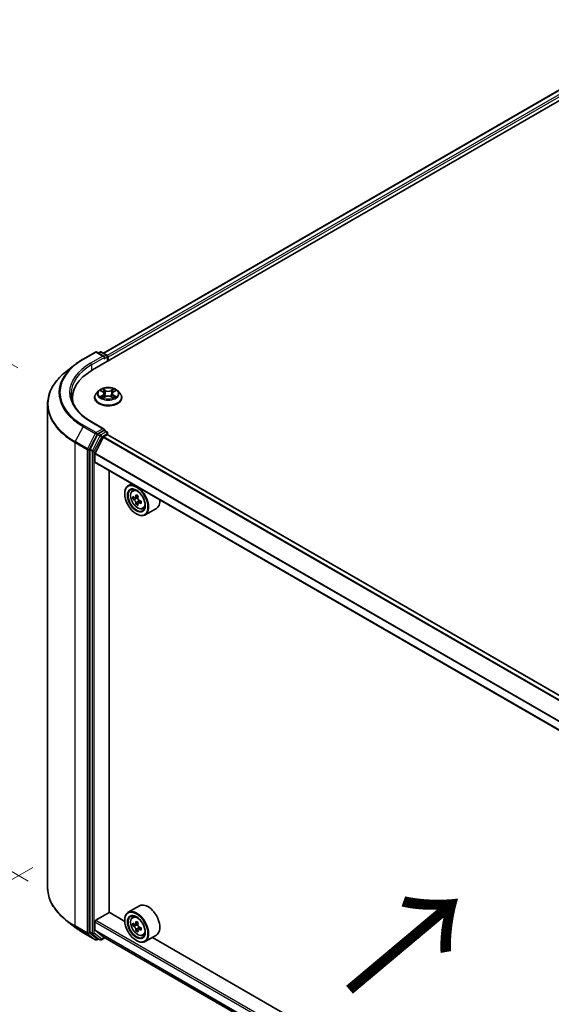
# Model space of a CAD drawing. Units: millimetres. Extents: x 0 to 9053, y 0 to 1686.
# Drawn here: x 75 to 122, y 506 to 593 of the extents above; entities that cross this region are included whole.
import ezdxf

# ---------------------------------------------------------------- set-up
doc = ezdxf.new("R2010")
doc.units = ezdxf.units.MM
doc.header["$LTSCALE"] = 2.5
doc.layers.get('Defpoints').update_dxf_attribs({"lineweight": 25})
for name, color, linetype, lineweight in [('Dimension (ISO)', 7, 'Continuous', 18), ('Symbol (ISO)', 7, 'Continuous', 18), ('Visible (ISO)', 7, 'Continuous', 35), ('Visible Narrow (ISO)', 7, 'Continuous', 25)]:
    doc.layers.add(name, color=color, linetype=linetype, lineweight=lineweight)
doc.styles.add('Note Text (TK)', font='MS PGothic.ttf')
doc.dimstyles.new('Default - Method 1b (TK)', dxfattribs={"dimscale": 2.5, "dimtxt": 2.5, "dimasz": 2.5, "dimexe": 1, "dimexo": 1.5, "dimgap": 1, "dimtad": 1, "dimrnd": 1e-08, "dimdsep": 46, "dimtxsty": 'Note Text (TK)', "dimcen": 0.09, "dimdle": 5, "dimclrd": 100, "dimclre": 100, "dimclrt": 7, "dimadec": 1, "dimazin": 1, "dimtfac": 1, "dimtmove": 0, "dimatfit": 3, "dimfxl": 1, "dimtolj": 1, "dimlwd": -1, "dimlwe": -1, "dimarcsym": 0})

# ---------------------------------------------------------------- blocks, each defined once
blk = doc.blocks.new('*D20')
at = {"layer": 'Defpoints', "color": 0}
for p in [(45.922, 578.8), (78.585, 559.942), (79.51, 514.331)]:
    blk.add_point(p, dxfattribs=at)
at = {"layer": 'Dimension (ISO)', "color": 100}
for p, q in [((74.835, 562.107), (43.422, 580.244)), ((45.922, 539.973), (45.922, 572.55)), ((75.76, 516.496), (43.422, 535.166))]:
    blk.add_line(p, q, dxfattribs=at)
for points in [[(44.881, 572.55), (46.964, 572.55), (45.922, 578.8)], [(44.881, 539.973), (46.964, 539.973), (45.922, 533.723)]]:
    blk.add_solid(points, dxfattribs=at)
at = {"layer": 'Dimension (ISO)', "color": 7, "insert": (40.872, 548.603), "char_height": 6.25, "attachment_point": 4, "rotation": 90, "style": 'Note Text (TK)'}
blk.add_mtext('\\A1;{\\Q30.000;\\W0.816;\\H0.816x;132.5}', dxfattribs=at)
blk = doc.blocks.new('*D21')
at = {"layer": 'Defpoints', "color": 0}
for p in [(79.926, 519.87), (33.964, 493.334), (168.314, 468.839)]:
    blk.add_point(p, dxfattribs=at)
at = {"layer": 'Dimension (ISO)', "color": 100}
for p, q in [((76.176, 517.705), (31.464, 491.89)), ((116.94, 445.428), (39.377, 490.209)), ((164.564, 466.674), (119.852, 440.859))]:
    blk.add_line(p, q, dxfattribs=at)
for points in [[(39.897, 491.111), (38.856, 489.307), (33.964, 493.334)], [(117.46, 446.33), (116.419, 444.526), (122.352, 442.303)]]:
    blk.add_solid(points, dxfattribs=at)
at = {"layer": 'Dimension (ISO)', "color": 7, "insert": (75.709, 475.064), "char_height": 6.25, "attachment_point": 4, "rotation": 330, "style": 'Note Text (TK)'}
blk.add_mtext('\\A1;{\\Q30.000;\\W0.816;\\H0.816x;300}', dxfattribs=at)

msp = doc.modelspace()

# ---------------------------------------------------------------- linework, layer by layer
at = {"layer": 'Visible (ISO)'}
for p, q in [((81.4874, 561.9293), (217.0162, 640.1769)), ((214.9916, 639.955), (82.4421, 563.4275)), ((80.6413, 562.8982), (81.7315, 563.5275)), ((82.5257, 563.1411), (81.8565, 563.5275)), ((82.1442, 563.5274), (82.0004, 563.4444)), ((82.2692, 563.5274), (82.7579, 563.2453)), ((82.8204, 563.137), (82.8204, 562.6989)), ((82.8721, 562.7288), (82.8721, 563.069)), ((79.8969, 562.3958), (79.1089, 561.772)), ((79.6934, 559.1331), (79.6934, 559.4287)), ((81.6638, 559.4628), (81.6638, 559.4766)), ((82.0176, 560.0614), (81.811, 559.8308)), ((82.2201, 560.0867), (82.3975, 559.9806)), ((82.43, 559.455), (82.6148, 559.558)), ((82.5067, 559.8349), (82.5409, 559.5168)), ((83.1295, 559.558), (83.3143, 559.455)), ((83.2375, 559.8349), (83.2034, 559.5168)), ((83.3468, 559.9806), (83.5242, 560.0867)), ((83.5242, 560.0867), (83.5242, 560.0868)), ((83.7266, 560.0614), (83.9333, 559.8308)), ((84.0805, 559.4628), (84.0805, 559.4766)), ((77.4851, 515.9192), (77.4851, 558.8815)), ((82.5257, 556.6772), (81.3731, 557.3427)), ((81.9325, 556.1959), (81.2722, 554.8996)), ((81.7073, 554.5396), (82.4125, 555.924)), ((82.4891, 556.554), (82.0004, 556.2719)), ((82.4578, 555.9746), (82.7838, 556.1628)), ((82.5478, 556.5624), (82.7579, 556.4411)), ((82.8204, 556.1747), (82.8204, 556.3329)), ((156.3376, 513.7387), (82.8463, 556.169)), ((81.2517, 554.8225), (81.2517, 511.9834)), ((81.6936, 553.7643), (81.6936, 554.4881)), ((155.2551, 511.2513), (81.7195, 553.7071)), ((82.9458, 513.7134), (82.9458, 552.9991)), ((84.9742, 551.828), (84.6559, 551.6443)), ((84.3453, 550.9236), (84.3453, 550.9576)), ((85.0254, 551.202), (85.1643, 551.3241)), ((85.5302, 550.7242), (85.2812, 550.5805)), ((85.246, 550.5718), (85.0716, 550.4711)), ((85.3276, 550.6073), (85.4538, 550.5345)), ((85.5222, 550.0934), (85.3478, 549.9927)), ((85.7963, 550.2633), (85.5473, 550.1195)), ((85.5938, 550.2921), (85.5938, 550.1464)), ((85.3765, 549.1375), (85.4059, 549.1205)), ((85.9577, 549.5872), (86.1329, 549.6465)), ((87.1577, 549.6245), (86.1559, 549.0462)), ((85.6577, 514.2895), (84.6559, 513.7112)), ((79.8969, 512.4049), (79.1089, 513.0287)), ((81.782, 513.0245), (82.9605, 513.7049)), ((84.3479, 512.9039), (82.9458, 513.7134)), ((84.3453, 512.9905), (84.3453, 513.0245)), ((85.0254, 513.2689), (85.1643, 513.391)), ((81.6936, 512.1476), (81.6936, 512.8714)), ((82.4125, 511.5419), (81.7073, 512.1119)), ((85.246, 512.6388), (85.0716, 512.538)), ((85.5302, 512.7912), (85.2812, 512.6474)), ((85.3276, 512.6742), (85.4538, 512.6014)), ((85.5222, 512.1603), (85.3478, 512.0596)), ((85.7963, 512.3302), (85.5473, 512.1865)), ((85.5938, 512.359), (85.5938, 512.2133)), ((80.6413, 511.9025), (81.7315, 511.2732)), ((81.2722, 511.9299), (81.9325, 511.3961)), ((82.0004, 511.3563), (81.8565, 511.2732)), ((82.1442, 511.2733), (81.9379, 511.3924)), ((82.2692, 511.2733), (82.5731, 511.4488)), ((82.4161, 511.5394), (155.2551, 469.4859)), ((85.9577, 511.6542), (86.1329, 511.7135)), ((87.1577, 511.6915), (86.1559, 511.1131)), ((150.9338, 474.4605), (86.8028, 511.4866)), ((85.3765, 511.2044), (85.4059, 511.1874))]:
    msp.add_line(p, q, dxfattribs=at)
for centre, start, end in [((81.794, 563.4193), 60, 120), ((82.2067, 563.4191), 60, 120), ((82.6954, 563.137), 0, 60), ((82.6954, 556.3329), 0, 60), ((81.794, 511.3814), 240, 300), ((82.2067, 511.3816), 240, 300)]:
    msp.add_arc(centre, 0.125, start, end, dxfattribs=at)
for centre, major_axis, start_param, end_param in [((82.4007, 563.069), (0.1768, 0), 0, 1.5707963), ((82.4891, 563.0179), (-0.0625, -0.1083), 0.7853982, 2.3561945), ((82.7838, 563.12), (-0.0625, 0.1083), 3.9269908, 5.4164216), ((85.8184, 559.4287), (-6.125, 0), 5.4977871, 6.3952101), ((85.8184, 558.7483), (-6.25, 0), 6.0825558, 6.1302195), ((82.0004, 556.1698), (0.0625, 0.1083), 0.7853982, 1.6614562), ((82.4007, 556.605), (0.1768, 0), 0, 1.5707963), ((82.4578, 555.9065), (0.0417, 0.0722), 0.7853982, 1.6614562), ((82.4891, 556.6561), (0.0625, -0.1083), 0.1595481, 0.7853982), ((82.7838, 556.0607), (0.0625, 0.1083), 0, 0.7853982), ((81.3401, 554.8735), (0.0625, 0.1083), 1.6614562, 2.3561945), ((81.7526, 554.5221), (0.0417, 0.0722), 1.6614562, 2.3561945), ((81.782, 553.8153), (-0.0625, -0.1083), 5.4977871, 6.2831853), ((85.4059, 550.3452), (0.75, -1.299), 5.4977871, 10.2101761), ((85.4059, 550.3452), (0.5417, -0.9382), 2.375245, 7.049533), ((87.1803, 551.7949), (-1.4926, -2.5852), 5.4541541, 5.5414202), ((87.5486, 551.6886), (-3.0274, 0), 0.6124987, 0.6768001), ((87.4566, 551.6355), (-1.5137, -2.6218), 5.3248877, 5.3891891), ((87.5486, 552.0076), (-2.9851, 0), 0.7417651, 0.8290312), ((87.6407, 551.5291), (1.5137, 2.6218), 2.1832951, 2.2475964), ((87.5486, 551.476), (3.0274, 0), 3.7540914, 3.8183927), ((87.4566, 551.6355), (-1.5137, -2.6218), 5.6063852, 5.6706866), ((87.5486, 551.157), (2.9851, 0), 3.8833577, 3.9706239), ((85.4538, 550.3729), (0.099, -0.1714), 1.7950624, 2.3561945), ((87.6407, 551.5291), (1.5137, 2.6218), 2.4647926, 2.5290939), ((85.4538, 550.3729), (0.099, -0.1714), 0.7853982, 1.3465303), ((87.5486, 551.6886), (-3.0274, 0), 0.8939962, 0.9582976), ((87.5486, 551.476), (3.0274, 0), 4.0355889, 4.0998903), ((87.9169, 551.3697), (1.4926, 2.5852), 2.3125614, 2.3998276), ((86.4077, 550.9236), (0.75, -1.299), 0, 0.8481438), ((85.4059, 512.4122), (0.75, -1.299), 5.4977871, 10.2101761), ((86.4077, 512.9905), (0.75, -1.299), 0, 3.1415927), ((81.782, 512.9225), (0.0625, 0.1083), 0.7853982, 2.3561945), ((85.4059, 512.4122), (0.5417, -0.9382), 2.375245, 7.049533), ((81.7526, 512.1816), (-0.0417, -0.0722), 5.4977871, 6.1925254), ((87.1803, 513.8619), (-1.4926, -2.5852), 5.4541541, 5.5414202), ((87.5486, 513.7555), (-3.0274, 0), 0.6124987, 0.6768001), ((87.5486, 513.5429), (3.0274, 0), 3.7540914, 3.8183927), ((87.4566, 513.7024), (-1.5137, -2.6218), 5.3248877, 5.3891891), ((87.4566, 513.7024), (-1.5137, -2.6218), 5.6063852, 5.6706866), ((87.5486, 514.0745), (-2.9851, 0), 0.7417651, 0.8290312), ((85.4538, 512.4398), (0.099, -0.1714), 1.7950624, 2.3561945), ((87.6407, 513.5961), (1.5137, 2.6218), 2.1832951, 2.2475964), ((85.4538, 512.4398), (0.099, -0.1714), 0.7853982, 1.3465303), ((87.5486, 513.7555), (-3.0274, 0), 0.8939962, 0.9582976), ((87.5486, 513.5429), (3.0274, 0), 4.0355889, 4.0998903), ((87.9169, 513.4366), (1.4926, 2.5852), 2.3125614, 2.3998276), ((81.3401, 512.0344), (-0.0625, -0.1083), 5.4977871, 6.1925254), ((82.0004, 511.5006), (-0.0625, -0.1083), 6.1925254, 6.2831853), ((82.4578, 511.6116), (-0.0417, -0.0722), 6.1925254, 6.2831853), ((87.5486, 513.224), (2.9851, 0), 3.8833577, 3.9706239), ((87.6407, 513.5961), (1.5137, 2.6218), 2.4647926, 2.5290939)]:
    msp.add_ellipse(centre, major_axis=major_axis, ratio=0.5773503, start_param=start_param, end_param=end_param, dxfattribs=at)
for centre, major_axis in [((85.3765, 550.3282), (0.7292, -1.263)), ((85.3765, 550.3282), (-0.5625, 0.9743)), ((85.3765, 512.3951), (0.7292, -1.263)), ((85.3765, 512.3951), (-0.5625, 0.9743))]:
    msp.add_ellipse(centre, major_axis=major_axis, ratio=0.5773503, dxfattribs=at)
for points, knots in [([(79.8969, 562.3958), (79.942, 562.4315), (79.9881, 562.4668), (80.0821, 562.5366), (80.13, 562.571), (80.2276, 562.639), (80.2773, 562.6725), (80.3784, 562.7386), (80.4298, 562.7712), (80.5343, 562.8354), (80.5874, 562.867), (80.6413, 562.8982)], [4.55712806, 4.55712806, 4.55712806, 4.55712806, 4.58818025, 4.58818025, 4.61923243, 4.61923243, 4.65028461, 4.65028461, 4.6813368, 4.6813368, 4.71238898, 4.71238898, 4.71238898, 4.71238898]), ([(79.1089, 561.772), (78.9015, 561.6078), (78.7116, 561.4358), (78.3699, 561.0781), (78.2182, 560.8926), (77.9555, 560.5108), (77.8446, 560.3145), (77.666, 559.9141), (77.5983, 559.7101), (77.5079, 559.2978), (77.4851, 559.0897), (77.4851, 558.8815)], [1.72605724, 1.72605724, 1.72605724, 1.72605724, 1.85208469, 1.85208469, 1.97811214, 1.97811214, 2.10413959, 2.10413959, 2.23016704, 2.23016704, 2.35619449, 2.35619449, 2.35619449, 2.35619449]), ([(83.7266, 560.0614), (83.6755, 560.1184), (83.6106, 560.1684), (83.4574, 560.2546), (83.3681, 560.29), (83.1766, 560.3418), (83.0743, 560.3582), (82.8671, 560.3707), (82.7622, 560.3671), (82.5591, 560.34), (82.461, 560.3167), (82.2807, 560.2516), (82.1986, 560.2099), (82.0871, 560.13), (82.0496, 560.0971), (82.0176, 560.0614)], [1.2629648, 1.2629648, 1.2629648, 1.2629648, 1.5839777, 1.5839777, 1.9184063, 1.9184063, 2.2514838, 2.2514838, 2.5827972, 2.5827972, 2.9145331, 2.9145331, 3.2485111, 3.2485111, 3.4494242, 3.4494242, 3.4494242, 3.4494242]), ([(81.3731, 557.3427), (81.142, 557.4761), (80.9297, 557.6197), (80.5478, 557.9232), (80.3782, 558.0831), (80.0857, 558.4144), (79.9628, 558.5859), (79.7659, 558.9359), (79.6918, 559.1144), (79.5931, 559.4742), (79.5684, 559.6556), (79.5684, 559.837)], [3.14159265, 3.14159265, 3.14159265, 3.14159265, 3.29867229, 3.29867229, 3.45575192, 3.45575192, 3.61283155, 3.61283155, 3.76991118, 3.76991118, 3.92699082, 3.92699082, 3.92699082, 3.92699082]), ([(81.811, 559.8308), (81.7923, 559.81), (81.7753, 559.7885), (81.7444, 559.7442), (81.7307, 559.7214), (81.7069, 559.6747), (81.6968, 559.6508), (81.6804, 559.602), (81.6742, 559.5772), (81.6659, 559.5272), (81.6638, 559.5019), (81.6638, 559.4766)], [3.4494242, 3.4494242, 3.4494242, 3.4494242, 3.54493753, 3.54493753, 3.64045085, 3.64045085, 3.73596417, 3.73596417, 3.83147749, 3.83147749, 3.92699082, 3.92699082, 3.92699082, 3.92699082]), ([(81.6638, 559.4628), (81.6638, 559.3883), (81.6834, 559.3139), (81.7596, 559.1716), (81.8175, 559.1038), (81.967, 558.9809), (82.0598, 558.9263), (82.2698, 558.8371), (82.387, 558.8027), (82.6335, 558.7574), (82.7627, 558.7464), (83.0203, 558.7488), (83.1486, 558.7622), (83.3921, 558.812), (83.5071, 558.8485), (83.7125, 558.9416), (83.8028, 558.9982), (83.9485, 559.1267), (84.0042, 559.1986), (84.0662, 559.3358), (84.0805, 559.3992), (84.0805, 559.4628)], [3.9269908, 3.9269908, 3.9269908, 3.9269908, 4.2267014, 4.2267014, 4.5391124, 4.5391124, 4.8636054, 4.8636054, 5.1893334, 5.1893334, 5.5140838, 5.5140838, 5.8384387, 5.8384387, 6.1632728, 6.1632728, 6.4890702, 6.4890702, 6.8129852, 6.8129852, 7.0685835, 7.0685835, 7.0685835, 7.0685835]), ([(82.2609, 560.0623), (82.2361, 560.0905), (82.1982, 560.1066), (82.162, 560.1145), (82.1616, 560.1146), (82.1612, 560.1147)], [0.001902216, 0.001902216, 0.001902216, 0.001902216, 0.032055974, 0.032055974, 0.032394303, 0.032394303, 0.032394303, 0.032394303]), ([(82.1612, 560.1147), (82.1615, 560.1145), (82.1619, 560.1144), (82.1656, 560.113), (82.169, 560.1116), (82.1723, 560.1103)], [-0.0323943032, -0.0323943032, -0.0323943032, -0.0323943032, -0.0320559737, -0.0320559737, -0.0289727583, -0.0289727583, -0.0289727583, -0.0289727583]), ([(82.163, 559.56), (82.1628, 559.5599), (82.1625, 559.5598), (82.1619, 559.5596), (82.1615, 559.5595), (82.1612, 559.5593)], [-0.00023059908, -0.00023059908, -0.00023059908, -0.00023059908, 0, 0, 0.00033832945, 0.00033832945, 0.00033832945, 0.00033832945]), ([(82.1612, 559.5593), (82.1616, 559.5594), (82.162, 559.5595), (82.1627, 559.5597), (82.1629, 559.5597), (82.1632, 559.5598)], [-0.00033832945, -0.00033832945, -0.00033832945, -0.00033832945, 0, 0, 0.00024151791, 0.00024151791, 0.00024151791, 0.00024151791]), ([(82.3006, 559.5442), (82.3081, 559.5379), (82.3163, 559.5316), (82.3338, 559.5191), (82.3431, 559.5128), (82.363, 559.5005), (82.3735, 559.4944), (82.3956, 559.4824), (82.4072, 559.4766), (82.4264, 559.4676), (82.4336, 559.4643), (82.441, 559.4611)], [4.53491661, 4.53491661, 4.53491661, 4.53491661, 4.60506204, 4.60506204, 4.67520747, 4.67520747, 4.7453529, 4.7453529, 4.81549833, 4.81549833, 4.85637589, 4.85637589, 4.85637589, 4.85637589]), ([(82.3924, 560.2464), (82.3923, 560.2466), (82.3921, 560.2467), (82.3917, 560.2471), (82.3915, 560.2473), (82.3912, 560.2475)], [-0.00023059908, -0.00023059908, -0.00023059908, -0.00023059908, 0, 0, 0.00033832945, 0.00033832945, 0.00033832945, 0.00033832945]), ([(82.3912, 560.2475), (82.3914, 560.2472), (82.3915, 560.247), (82.3918, 560.2466), (82.3919, 560.2464), (82.392, 560.2463)], [-0.00033832945, -0.00033832945, -0.00033832945, -0.00033832945, 0, 0, 0.00024151791, 0.00024151791, 0.00024151791, 0.00024151791]), ([(82.4374, 559.4591), (82.4171, 559.4603), (82.4048, 559.4474), (82.3915, 559.427), (82.3914, 559.4267), (82.3912, 559.4265)], [0.002431037, 0.002431037, 0.002431037, 0.002431037, 0.032055974, 0.032055974, 0.032394303, 0.032394303, 0.032394303, 0.032394303]), ([(82.3912, 559.4265), (82.3915, 559.4267), (82.3917, 559.4269), (82.3941, 559.4291), (82.3963, 559.4309), (82.3985, 559.4328)], [-0.0323943032, -0.0323943032, -0.0323943032, -0.0323943032, -0.0320559737, -0.0320559737, -0.0289727583, -0.0289727583, -0.0289727583, -0.0289727583]), ([(82.5067, 559.8349), (82.5055, 559.8462), (82.5029, 559.8575), (82.4951, 559.8794), (82.4899, 559.8901), (82.4771, 559.9106), (82.4696, 559.9205), (82.4523, 559.9394), (82.4427, 559.9483), (82.4214, 559.9653), (82.4099, 559.9732), (82.3975, 559.9806)], [0.84730152, 0.84730152, 0.84730152, 0.84730152, 0.98850982, 0.98850982, 1.12971813, 1.12971813, 1.27092643, 1.27092643, 1.41213473, 1.41213473, 1.55334303, 1.55334303, 1.55334303, 1.55334303]), ([(83.1295, 559.558), (83.1017, 559.5735), (83.0701, 559.5863), (83.0021, 559.6058), (82.9657, 559.6125), (82.8912, 559.6191), (82.8531, 559.6191), (82.7786, 559.6125), (82.7422, 559.6058), (82.6741, 559.5863), (82.6426, 559.5735), (82.6148, 559.558)], [1.5882496, 1.5882496, 1.5882496, 1.5882496, 1.8954276, 1.8954276, 2.2026055, 2.2026055, 2.5097835, 2.5097835, 2.8169614, 2.8169614, 3.1241394, 3.1241394, 3.1241394, 3.1241394]), ([(83.3468, 559.9806), (83.3344, 559.9732), (83.3228, 559.9653), (83.3016, 559.9483), (83.2919, 559.9394), (83.2747, 559.9205), (83.2672, 559.9106), (83.2544, 559.8901), (83.2492, 559.8794), (83.2414, 559.8575), (83.2388, 559.8462), (83.2375, 559.8349)], [3.15904595, 3.15904595, 3.15904595, 3.15904595, 3.30025425, 3.30025425, 3.44146255, 3.44146255, 3.58267086, 3.58267086, 3.72387916, 3.72387916, 3.86508746, 3.86508746, 3.86508746, 3.86508746]), ([(83.3018, 560.159), (83.3251, 560.1914), (83.3385, 560.2247), (83.3528, 560.247), (83.3529, 560.2472), (83.3531, 560.2475)], [0, 0, 0, 0, 0.032055974, 0.032055974, 0.032394303, 0.032394303, 0.032394303, 0.032394303]), ([(83.3032, 559.4611), (83.3106, 559.4643), (83.3179, 559.4676), (83.337, 559.4766), (83.3486, 559.4824), (83.3708, 559.4944), (83.3813, 559.5005), (83.4011, 559.5128), (83.4105, 559.5191), (83.428, 559.5316), (83.4362, 559.5379), (83.4437, 559.5442)], [6.13919839, 6.13919839, 6.13919839, 6.13919839, 6.18007596, 6.18007596, 6.25022139, 6.25022139, 6.32036682, 6.32036682, 6.39051225, 6.39051225, 6.46065768, 6.46065768, 6.46065768, 6.46065768]), ([(83.3531, 560.2475), (83.3528, 560.2473), (83.3526, 560.2471), (83.3502, 560.2449), (83.348, 560.2429), (83.3458, 560.2409)], [-0.0323943032, -0.0323943032, -0.0323943032, -0.0323943032, -0.0320559737, -0.0320559737, -0.0289727583, -0.0289727583, -0.0289727583, -0.0289727583]), ([(83.3518, 559.4276), (83.352, 559.4274), (83.3522, 559.4273), (83.3526, 559.4269), (83.3528, 559.4267), (83.3531, 559.4265)], [-0.00023059908, -0.00023059908, -0.00023059908, -0.00023059908, 0, 0, 0.00033832945, 0.00033832945, 0.00033832945, 0.00033832945]), ([(83.3531, 559.4265), (83.3529, 559.4267), (83.3528, 559.427), (83.3525, 559.4274), (83.3524, 559.4275), (83.3523, 559.4277)], [-0.00033832945, -0.00033832945, -0.00033832945, -0.00033832945, 0, 0, 0.00024151791, 0.00024151791, 0.00024151791, 0.00024151791]), ([(83.4789, 559.5607), (83.5034, 559.5654), (83.5438, 559.5676), (83.5823, 559.5595), (83.5827, 559.5594), (83.5831, 559.5593)], [0, 0, 0, 0, 0.032055974, 0.032055974, 0.032394303, 0.032394303, 0.032394303, 0.032394303]), ([(83.5831, 559.5593), (83.5828, 559.5595), (83.5824, 559.5596), (83.5787, 559.561), (83.5753, 559.5622), (83.572, 559.5634)], [-0.0323943032, -0.0323943032, -0.0323943032, -0.0323943032, -0.0320559737, -0.0320559737, -0.0289727583, -0.0289727583, -0.0289727583, -0.0289727583]), ([(83.5831, 560.1147), (83.5827, 560.1146), (83.5823, 560.1145), (83.5816, 560.1143), (83.5813, 560.1143), (83.5811, 560.1142)], [-0.00033832945, -0.00033832945, -0.00033832945, -0.00033832945, 0, 0, 0.00024151791, 0.00024151791, 0.00024151791, 0.00024151791]), ([(83.5813, 560.1139), (83.5815, 560.114), (83.5818, 560.1141), (83.5824, 560.1144), (83.5828, 560.1145), (83.5831, 560.1147)], [-0.00023059908, -0.00023059908, -0.00023059908, -0.00023059908, 0, 0, 0.00033832945, 0.00033832945, 0.00033832945, 0.00033832945]), ([(84.0805, 559.4766), (84.0805, 559.5019), (84.0784, 559.5272), (84.0701, 559.5772), (84.0639, 559.602), (84.0475, 559.6508), (84.0374, 559.6747), (84.0136, 559.7214), (83.9998, 559.7442), (83.969, 559.7885), (83.9519, 559.81), (83.9333, 559.8308)], [0.78539816, 0.78539816, 0.78539816, 0.78539816, 0.88091149, 0.88091149, 0.97642481, 0.97642481, 1.07193813, 1.07193813, 1.16745145, 1.16745145, 1.26296478, 1.26296478, 1.26296478, 1.26296478]), ([(82.4891, 556.554), (82.5003, 556.5605), (82.5123, 556.5647), (82.5334, 556.5672), (82.5424, 556.5655), (82.5478, 556.5624)], [0.185147228, 0.185147228, 0.185147228, 0.185147228, 0.196528423, 0.196528423, 0.207909617, 0.207909617, 0.207909617, 0.207909617]), ([(85.0254, 551.202), (84.9806, 551.1627), (84.945, 551.1125), (84.8905, 550.9917), (84.8738, 550.9192), (84.8621, 550.7585), (84.8688, 550.6693), (84.9051, 550.4864), (84.9349, 550.3927), (85.0138, 550.2103), (85.0629, 550.1217), (85.1756, 549.9575), (85.2392, 549.882), (85.3756, 549.7512), (85.4485, 549.696), (85.5977, 549.6124), (85.674, 549.584), (85.8204, 549.5611), (85.8908, 549.5651), (85.9559, 549.5867), (85.9568, 549.587), (85.9577, 549.5872)], [2.4711378, 2.4711378, 2.4711378, 2.4711378, 2.749634, 2.749634, 3.0614528, 3.0614528, 3.3950878, 3.3950878, 3.7294293, 3.7294293, 4.0615117, 4.0615117, 4.3933663, 4.3933663, 4.7271971, 4.7271971, 5.0619213, 5.0619213, 5.3786181, 5.3786181, 5.3828439, 5.3828439, 5.3828439, 5.3828439]), ([(85.1885, 550.5939), (85.2041, 550.5827), (85.2212, 550.575), (85.2535, 550.5703), (85.2687, 550.5733), (85.2936, 550.5877), (85.3049, 550.6), (85.3214, 550.6328), (85.3266, 550.6534), (85.3285, 550.6747)], [-0.288000969, -0.288000969, -0.288000969, -0.288000969, -0.270064026, -0.270064026, -0.252127083, -0.252127083, -0.234190141, -0.234190141, -0.216253198, -0.216253198, -0.216253198, -0.216253198]), ([(85.3285, 550.1389), (85.3266, 550.158), (85.3214, 550.1807), (85.3049, 550.2275), (85.2936, 550.2516), (85.2687, 550.2948), (85.2535, 550.3166), (85.2212, 550.3543), (85.2041, 550.3701), (85.1885, 550.3813)], [0, 0, 0, 0, 0.017936943, 0.017936943, 0.035873886, 0.035873886, 0.053810829, 0.053810829, 0.071747772, 0.071747772, 0.071747772, 0.071747772]), ([(85.5126, 550.5684), (85.5107, 550.5471), (85.5125, 550.5225), (85.5246, 550.4731), (85.5348, 550.4484), (85.5597, 550.4052), (85.5761, 550.384), (85.6127, 550.3489), (85.6331, 550.335), (85.6526, 550.326)], [-0.288000969, -0.288000969, -0.288000969, -0.288000969, -0.270064026, -0.270064026, -0.252127083, -0.252127083, -0.234190141, -0.234190141, -0.216253198, -0.216253198, -0.216253198, -0.216253198]), ([(85.6526, 550.1134), (85.6331, 550.1224), (85.6127, 550.1282), (85.5761, 550.1304), (85.5597, 550.1267), (85.5348, 550.1123), (85.5246, 550.1007), (85.5125, 550.0703), (85.5107, 550.0517), (85.5126, 550.0326)], [0, 0, 0, 0, 0.017936943, 0.017936943, 0.035873886, 0.035873886, 0.053810829, 0.053810829, 0.071747772, 0.071747772, 0.071747772, 0.071747772]), ([(79.1089, 513.0287), (78.9015, 513.1929), (78.7116, 513.3649), (78.3699, 513.7226), (78.2182, 513.9081), (77.9555, 514.2899), (77.8446, 514.4862), (77.666, 514.8866), (77.5983, 515.0906), (77.5079, 515.5029), (77.4851, 515.711), (77.4851, 515.9192)], [3.29685357, 3.29685357, 3.29685357, 3.29685357, 3.42288102, 3.42288102, 3.54890847, 3.54890847, 3.67493592, 3.67493592, 3.80096337, 3.80096337, 3.92699082, 3.92699082, 3.92699082, 3.92699082]), ([(85.0254, 513.2689), (84.9806, 513.2296), (84.945, 513.1795), (84.8905, 513.0586), (84.8738, 512.9861), (84.8621, 512.8254), (84.8688, 512.7362), (84.9051, 512.5533), (84.9349, 512.4596), (85.0138, 512.2773), (85.0629, 512.1886), (85.1756, 512.0245), (85.2392, 511.949), (85.3756, 511.8181), (85.4485, 511.7629), (85.5977, 511.6793), (85.674, 511.651), (85.8204, 511.6281), (85.8908, 511.6321), (85.9559, 511.6536), (85.9568, 511.6539), (85.9577, 511.6542)], [2.4711378, 2.4711378, 2.4711378, 2.4711378, 2.749634, 2.749634, 3.0614528, 3.0614528, 3.3950878, 3.3950878, 3.7294293, 3.7294293, 4.0615117, 4.0615117, 4.3933663, 4.3933663, 4.7271971, 4.7271971, 5.0619213, 5.0619213, 5.3786181, 5.3786181, 5.3828439, 5.3828439, 5.3828439, 5.3828439]), ([(79.8969, 512.4049), (79.942, 512.3692), (79.9881, 512.3339), (80.0821, 512.2641), (80.13, 512.2297), (80.2276, 512.1617), (80.2773, 512.1282), (80.3784, 512.0621), (80.4298, 512.0295), (80.5343, 511.9653), (80.5874, 511.9337), (80.6413, 511.9025)], [2.98633174, 2.98633174, 2.98633174, 2.98633174, 3.01738392, 3.01738392, 3.0484361, 3.0484361, 3.07948829, 3.07948829, 3.11054047, 3.11054047, 3.14159265, 3.14159265, 3.14159265, 3.14159265]), ([(85.1885, 512.6608), (85.2041, 512.6496), (85.2212, 512.6419), (85.2535, 512.6372), (85.2687, 512.6402), (85.2936, 512.6546), (85.3049, 512.6669), (85.3214, 512.6998), (85.3266, 512.7203), (85.3285, 512.7416)], [-0.288000969, -0.288000969, -0.288000969, -0.288000969, -0.270064026, -0.270064026, -0.252127083, -0.252127083, -0.234190141, -0.234190141, -0.216253198, -0.216253198, -0.216253198, -0.216253198]), ([(85.3285, 512.2058), (85.3266, 512.2249), (85.3214, 512.2476), (85.3049, 512.2944), (85.2936, 512.3185), (85.2687, 512.3617), (85.2535, 512.3835), (85.2212, 512.4212), (85.2041, 512.437), (85.1885, 512.4482)], [0, 0, 0, 0, 0.017936943, 0.017936943, 0.035873886, 0.035873886, 0.053810829, 0.053810829, 0.071747772, 0.071747772, 0.071747772, 0.071747772]), ([(85.5126, 512.6353), (85.5107, 512.614), (85.5125, 512.5894), (85.5246, 512.5401), (85.5348, 512.5153), (85.5597, 512.4722), (85.5761, 512.4509), (85.6127, 512.4158), (85.6331, 512.4019), (85.6526, 512.3929)], [-0.288000969, -0.288000969, -0.288000969, -0.288000969, -0.270064026, -0.270064026, -0.252127083, -0.252127083, -0.234190141, -0.234190141, -0.216253198, -0.216253198, -0.216253198, -0.216253198]), ([(85.6526, 512.1803), (85.6331, 512.1893), (85.6127, 512.1951), (85.5761, 512.1973), (85.5597, 512.1937), (85.5348, 512.1793), (85.5246, 512.1676), (85.5125, 512.1373), (85.5107, 512.1186), (85.5126, 512.0995)], [0, 0, 0, 0, 0.017936943, 0.017936943, 0.035873886, 0.035873886, 0.053810829, 0.053810829, 0.071747772, 0.071747772, 0.071747772, 0.071747772])]:
    msp.add_open_spline(points, degree=3, knots=knots, dxfattribs=at)
for points in [[(82.1723, 560.1103), (82.1885, 560.1036), (82.2048, 560.0958), (82.2201, 560.0867)], [(82.3985, 559.4328), (82.4088, 559.4414), (82.4192, 559.449), (82.43, 559.455)], [(83.3458, 560.2409), (83.3252, 560.2216), (83.3042, 560.1978), (83.2807, 560.175)], [(83.572, 559.5634), (83.5404, 559.5743), (83.5084, 559.581), (83.4844, 559.5856)]]:
    msp.add_open_spline(points, degree=3, dxfattribs=at)
at = {"layer": 'Visible Narrow (ISO)'}
for p, q in [((215.0541, 639.9488), (82.4787, 563.4064)), ((215.3663, 639.7686), (82.7858, 563.2233)), ((215.4547, 639.6155), (82.8721, 563.069)), ((80.7038, 562.892), (81.794, 563.5213)), ((82.4007, 563.171), (81.3106, 562.5416)), ((81.399, 562.3885), (82.5775, 563.069)), ((81.794, 563.5213), (82.4007, 563.171)), ((82.0371, 563.4233), (82.2067, 563.5212)), ((82.2067, 563.5212), (82.6954, 563.2391)), ((82.4891, 562.9159), (82.7838, 563.086)), ((82.6954, 563.2391), (82.5257, 563.1411)), ((82.7838, 563.086), (82.7838, 562.6777)), ((81.399, 562.3885), (81.399, 561.8772)), ((82.1612, 560.1147), (82.3868, 559.9797)), ((82.3868, 559.6943), (82.1612, 559.5593)), ((82.2599, 559.5856), (82.4017, 559.6704)), ((82.3351, 559.5183), (82.3202, 559.5423)), ((82.6249, 560.1172), (82.3912, 560.2475)), ((82.3912, 559.4265), (82.6249, 559.5568)), ((82.4017, 559.6704), (82.4164, 559.4723)), ((82.4177, 559.4551), (82.4177, 559.455)), ((82.4182, 559.4477), (82.4182, 559.4477)), ((82.4636, 560.175), (82.6105, 560.093)), ((82.5895, 559.798), (82.5148, 560.0672)), ((82.6105, 560.093), (82.5895, 559.798)), ((83.3531, 560.2475), (83.1194, 560.1172)), ((83.1194, 559.5568), (83.3531, 559.4265)), ((83.1338, 560.093), (83.2807, 560.175)), ((83.1338, 560.093), (83.1548, 559.798)), ((83.2294, 560.0672), (83.1548, 559.798)), ((83.3261, 559.4477), (83.3261, 559.4477)), ((83.3266, 559.4551), (83.3266, 559.455)), ((83.3425, 559.6704), (83.3279, 559.4723)), ((83.3425, 559.6704), (83.4844, 559.5856)), ((83.3575, 559.9797), (83.5831, 560.1147)), ((83.5831, 559.5593), (83.3575, 559.6943)), ((83.424, 559.5423), (83.4092, 559.5183)), ((80.6359, 556.9102), (79.9464, 555.5566)), ((80.6359, 556.9102), (81.7261, 556.2808)), ((81.794, 556.3568), (80.7038, 556.9861)), ((81.3106, 557.3365), (82.4007, 556.7071)), ((81.7261, 556.2808), (81.0365, 554.9272)), ((81.1928, 554.85), (81.8823, 556.2037)), ((82.1388, 556.0769), (81.4784, 554.7806)), ((81.6347, 554.7034), (82.2951, 555.9997)), ((82.4007, 556.7071), (81.794, 556.3568)), ((81.8823, 556.2037), (82.0004, 556.2719)), ((81.9325, 556.1959), (82.1388, 556.0769)), ((82.2067, 556.1528), (82.0004, 556.2719)), ((82.6954, 556.4349), (82.2067, 556.1528)), ((82.2951, 555.9997), (82.7838, 556.2818)), ((155.9289, 513.4793), (82.4125, 555.924)), ((155.9751, 513.5294), (82.4578, 555.9746)), ((82.4891, 556.554), (82.6954, 556.4349)), ((82.7838, 556.2818), (82.7838, 556.1628)), ((156.301, 513.7176), (82.7838, 556.1628)), ((79.9259, 555.4794), (81.016, 554.85)), ((79.9259, 512.5171), (79.9259, 555.4794)), ((81.0365, 554.9272), (79.9464, 555.5566)), ((81.016, 554.85), (81.016, 511.8878)), ((81.1928, 511.8878), (81.1928, 554.85)), ((81.2517, 554.8225), (81.4579, 554.7034)), ((81.4784, 554.7806), (81.2722, 554.8996)), ((81.4579, 554.7034), (81.4579, 511.8643)), ((81.6347, 511.8643), (81.6347, 554.7034)), ((155.2551, 512.0174), (81.6936, 554.4881)), ((155.2551, 512.0767), (81.7073, 554.5396)), ((155.2551, 511.2936), (81.6936, 553.7643)), ((85.3285, 550.6747), (85.4825, 550.7636)), ((85.1885, 550.3813), (85.4538, 550.5345)), ((85.5938, 550.2921), (85.3285, 550.1389)), ((85.8066, 550.2023), (85.6526, 550.1134)), ((81.782, 513.0245), (155.2551, 470.6048)), ((81.016, 511.8878), (79.9259, 512.5171)), ((79.9464, 512.4636), (81.0365, 511.8343)), ((80.6359, 511.9063), (79.9464, 512.4636)), ((81.6936, 512.8714), (155.2551, 470.4007)), ((81.6936, 512.1476), (155.2551, 469.6769)), ((81.7073, 512.1119), (155.2551, 469.6491)), ((85.1885, 512.4482), (85.4538, 512.6014)), ((85.3285, 512.7416), (85.4825, 512.8306)), ((85.5938, 512.359), (85.3285, 512.2058)), ((85.8066, 512.2692), (85.6526, 512.1803)), ((81.7261, 511.2769), (80.6359, 511.9063)), ((81.0365, 511.8343), (81.7261, 511.2769)), ((81.8823, 511.3304), (81.1928, 511.8878)), ((81.4579, 511.8643), (81.2517, 511.9834)), ((81.2722, 511.9299), (81.4784, 511.8108)), ((81.4784, 511.8108), (82.1388, 511.277)), ((82.2951, 511.3305), (81.6347, 511.8643)), ((81.9638, 511.3774), (81.8823, 511.3304)), ((82.1388, 511.277), (81.9325, 511.3961)), ((82.5365, 511.4699), (82.2951, 511.3305)), ((82.4125, 511.5419), (155.2551, 469.4862))]:
    msp.add_line(p, q, dxfattribs=at)
for centre, major_axis, ratio, start_param, end_param in [((85.8184, 559.9391), (-7.2331, 0), 0.5773503, 5.4977871, 7.0685835), ((80.7038, 562.7899), (-0.0625, 0.1083), 0.5773503, 5.4977871, 6.2831853), ((81.794, 563.4193), (-0.0625, 0.1083), 0.5773503, 5.4977871, 6.2831853), ((81.794, 563.4193), (0.0625, 0.1083), 0.5773503, 0, 0.7853982), ((82.2067, 563.4191), (-0.0625, 0.1083), 0.5773503, 5.4977871, 6.2831853), ((82.2067, 563.4191), (0.0625, 0.1083), 0.5773503, 0, 0.7853982), ((82.6954, 563.137), (0.0625, 0.1083), 0.5773503, 0, 0.7853982), ((82.6954, 563.137), (0.0625, -0.1083), 0.5773503, 0.7853982, 2.3561945), ((82.6954, 563.137), (0.125, 0), 0.5773503, 5.4977871, 6.2831853), ((85.8184, 559.9023), (-7.3291, 0), 0.5773503, 5.6530481, 7.0685835), ((85.8184, 559.9391), (-6.375, 0), 0.5773503, 5.4977871, 7.0685835), ((85.8184, 559.837), (-6.25, 0), 0.5773503, 5.4977871, 6.2831853), ((81.3106, 562.4396), (-0.0625, 0.1083), 0.5773503, 3.9269908, 5.4977871), ((85.8184, 558.9468), (-8.3044, 0), 0.5773503, 5.6530481, 7.0685835), ((82.8721, 559.5137), (-1.1949, 0), 0.5773503, 5.8056187, 9.9023446), ((82.8721, 559.4766), (-1.2083, 0), 0.5773503, 0, 3.1415927), ((82.8721, 559.4628), (1.2083, 0), 0.5773503, 3.1415927, 6.2831853), ((82.8721, 559.806), (-0.9621, 0), 0.5773503, 5.8056187, 9.9023446), ((82.8721, 559.837), (-0.8584, 0), 0.5773503, 5.3071026, 5.6884717), ((82.8721, 559.837), (0.8584, 0), 0.5773503, 3.7363063, 4.1176753), ((82.2748, 559.5787), (-0.004, -0.0204), 0.7797536, 4.5269049, 5.922087), ((82.2111, 559.4236), (-0.0657, -0.1569), 0.7122196, 2.6720097, 3.2872655), ((82.3352, 559.5355), (-0.0177, -0.011), 0.7297361, 5.1634453, 5.7754826), ((82.8721, 559.7425), (0.6717, 0), 0.5773503, 2.1762943, 2.4206222), ((82.3868, 559.9627), (0.0107, 0.0179), 0.5873385, 0, 0.7942785), ((82.1308, 559.837), (0.3559, 0), 0.5773503, 5.5152404, 7.0511302), ((82.3868, 559.6772), (0.0107, -0.0179), 0.5873385, 0.8637843, 2.3473142), ((82.1308, 559.8215), (0.3767, 0), 0.5773503, 5.5152404, 6.3450887), ((82.4492, 560.1678), (-0.017, -0.012), 0.1849737, 1.043317, 2.4384992), ((82.3942, 560.0812), (0.0882, -0.1763), 0.5476269, 1.2270205, 1.8422764), ((82.5004, 560.0601), (-0.0201, -0.0056), 0.2229178, 3.8515805, 5.2070037), ((82.575, 559.7909), (-0.0201, -0.0056), 0.2228845, 3.8515738, 5.2026198), ((82.6249, 560.1002), (-0.0101, -0.0182), 0.5671862, 3.9184152, 5.401945), ((82.8721, 560.2495), (0.3767, 0), 0.5773503, 3.9444441, 5.4803339), ((82.6249, 559.5398), (-0.0101, 0.0182), 0.5671862, 5.5063628, 6.2831853), ((82.8721, 560.265), (-0.3559, 0), 0.5773503, 0.8028515, 2.3387412), ((82.8721, 559.409), (0.3559, 0), 0.5773503, 0.8028515, 2.3387412), ((83.1194, 560.1002), (0.0101, -0.0182), 0.5671862, 0.8812403, 2.3647701), ((83.1194, 559.5398), (0.0101, 0.0182), 0.5671862, 0, 0.7768225), ((83.1692, 559.7909), (-0.0201, 0.0056), 0.2228845, 4.2221582, 5.5732041), ((83.6135, 559.837), (-0.3559, 0), 0.5773503, 5.5152404, 7.0511302), ((83.35, 560.0812), (-0.0882, -0.1763), 0.5476269, 4.4409089, 5.0561648), ((83.2439, 560.0601), (-0.0201, 0.0056), 0.2229178, 4.2177743, 5.5731974), ((83.6135, 559.8215), (-0.3767, 0), 0.5773503, 6.221282, 7.0511302), ((82.8721, 559.7425), (0.6717, 0), 0.5773503, 0.7209705, 0.9652983), ((83.2951, 560.1678), (-0.017, 0.012), 0.1849737, 0.7030935, 2.0982756), ((83.3575, 559.6772), (-0.0107, -0.0179), 0.5873385, 3.9358711, 5.419401), ((83.3575, 559.9627), (-0.0107, 0.0179), 0.5873385, 5.4889069, 6.2831853), ((82.8721, 559.837), (-0.8584, 0), 0.5773503, 3.7363063, 4.1176753), ((82.8721, 559.837), (0.8584, 0), 0.5773503, 5.3071026, 5.6884717), ((83.5332, 559.4236), (0.0657, -0.1569), 0.7122196, 2.9959198, 3.6111756), ((83.4091, 559.5355), (-0.0177, 0.011), 0.7297361, 3.6492954, 4.2613326), ((83.4695, 559.5787), (0.004, -0.0204), 0.7797536, 0.3610983, 1.7562804), ((85.8184, 558.8815), (-8.3333, 0), 0.5773503, 0, 0.7853982), ((80.7038, 556.8841), (-0.0625, -0.1083), 0.5773503, 3.9269908, 4.8030489), ((81.3106, 557.2344), (0.0625, 0.1083), 0.5773503, 0, 0.7853982), ((81.794, 556.2547), (-0.0625, -0.1083), 0.5773503, 3.9269908, 4.8030489), ((81.794, 556.2547), (-0.1114, 0.0567), 0.0739221, 0.9533753, 2.5241717), ((81.794, 556.2547), (0.0625, -0.1083), 0.5773503, 0.7853982, 2.3561945), ((82.2067, 556.0507), (-0.0625, -0.1083), 0.5773503, 3.9269908, 4.8030489), ((82.2067, 556.0507), (-0.1114, 0.0567), 0.0739221, 0.9533753, 2.5241717), ((82.2067, 556.0507), (0.0625, -0.1083), 0.5773503, 0.7853982, 2.3561945), ((82.6954, 556.3329), (0.0625, 0.1083), 0.5773503, 0, 0.7853982), ((82.6954, 556.3329), (0.0625, -0.1083), 0.5773503, 0.7853982, 2.3561945), ((82.6954, 556.3329), (0.125, 0), 0.5773503, 5.4977871, 6.2831853), ((80.0143, 555.5304), (0.0625, 0.1083), 0.5773503, 1.6614562, 2.3561945), ((81.1044, 554.9011), (-0.0625, -0.1083), 0.5773503, 4.8030489, 5.4977871), ((81.1044, 554.9011), (-0.125, 0), 0.5773503, 0.7853982, 2.3561945), ((81.1044, 554.9011), (0.1114, -0.0567), 0.0739221, 4.094968, 5.6657643), ((81.5463, 554.7544), (-0.0625, -0.1083), 0.5773503, 4.8030489, 5.4977871), ((81.5463, 554.7544), (-0.125, 0), 0.5773503, 0.7853982, 2.3561945), ((81.5463, 554.7544), (0.1114, -0.0567), 0.0739221, 4.094968, 5.6657643), ((85.5453, 550.4257), (-0.4692, 0.8127), 0.5773503, 5.8594015, 6.3981286), ((85.5453, 550.4257), (0.4692, -0.8127), 0.5773503, 6.168242, 6.7069691), ((85.8184, 515.9192), (-8.3333, 0), 0.5773503, 0, 0.7853982), ((85.8184, 515.8539), (8.3044, 0), 0.5773503, 3.7717299, 3.9269908), ((85.5453, 512.4926), (-0.4692, 0.8127), 0.5773503, 5.8594015, 6.3981286), ((85.8184, 514.8984), (-7.3291, 0), 0.5773503, 0.6301372, 0.7853982), ((80.0143, 512.5682), (-0.0625, -0.1083), 0.5773503, 5.4977871, 6.1925254), ((80.7038, 512.0108), (-0.0625, -0.1083), 0.5773503, 6.1925254, 6.2831853), ((81.1044, 511.9388), (0.125, 0), 0.5773503, 3.9269908, 5.4977871), ((81.1044, 511.9388), (-0.0625, -0.1083), 0.5773503, 5.4977871, 6.1925254), ((81.1044, 511.9388), (-0.0786, -0.0972), 0.8131434, 0.127344, 1.6981404), ((81.5463, 511.9153), (0.125, 0), 0.5773503, 3.9269908, 5.4977871), ((81.5463, 511.9153), (-0.0625, -0.1083), 0.5773503, 5.4977871, 6.1925254), ((81.5463, 511.9153), (-0.0786, -0.0972), 0.8131434, 0.127344, 1.6981404), ((81.794, 511.3814), (-0.0786, -0.0972), 0.8131434, 0.127344, 1.6981404), ((81.794, 511.3814), (-0.0625, -0.1083), 0.5773503, 6.1925254, 6.2831853), ((81.794, 511.3814), (0.0625, -0.1083), 0.5773503, 0, 0.7853982), ((82.2067, 511.3816), (-0.0786, -0.0972), 0.8131434, 0.127344, 1.6981404), ((82.2067, 511.3816), (-0.0625, -0.1083), 0.5773503, 6.1925254, 6.2831853), ((82.2067, 511.3816), (0.0625, -0.1083), 0.5773503, 0, 0.7853982), ((85.5453, 512.4926), (0.4692, -0.8127), 0.5773503, 6.168242, 6.7069691)]:
    msp.add_ellipse(centre, major_axis=major_axis, ratio=ratio, start_param=start_param, end_param=end_param, dxfattribs=at)
for centre, major_axis in [((82.8721, 559.837), (0.8923, 0)), ((85.4984, 550.3986), (0.4402, -0.7625)), ((85.4984, 512.4655), (0.4402, -0.7625))]:
    msp.add_ellipse(centre, major_axis=major_axis, ratio=0.5773503, dxfattribs=at)
for points in [[(82.2599, 559.5856), (82.2335, 559.5806), (82.1975, 559.5729), (82.163, 559.56)], [(82.1632, 559.5598), (82.201, 559.5676), (82.241, 559.5653), (82.2654, 559.5607)], [(82.2654, 559.5607), (82.2784, 559.5583), (82.2903, 559.5526), (82.3006, 559.5441)], [(82.392, 560.2463), (82.406, 560.2241), (82.4193, 560.1911), (82.4425, 560.159)], [(82.4636, 560.175), (82.4378, 560.2001), (82.415, 560.2263), (82.3924, 560.2464)], [(82.4425, 560.159), (82.4637, 560.1298), (82.4802, 560.0957), (82.4898, 560.0614)], [(82.4898, 560.0614), (82.5147, 559.9716), (82.5396, 559.8819), (82.5645, 559.7922)], [(82.5645, 559.7922), (82.5855, 559.7165), (82.6099, 559.6423), (82.6392, 559.5705)], [(82.659, 559.5791), (82.6319, 559.6502), (82.6091, 559.7235), (82.5895, 559.798)], [(83.1548, 559.798), (83.1352, 559.7235), (83.1124, 559.6502), (83.0853, 559.5791)], [(83.1051, 559.5705), (83.1344, 559.6423), (83.1588, 559.7165), (83.1798, 559.7922)], [(83.1798, 559.7922), (83.2047, 559.8819), (83.2296, 559.9716), (83.2545, 560.0614)], [(83.2545, 560.0614), (83.264, 560.0957), (83.2806, 560.1298), (83.3018, 560.159)], [(83.3523, 559.4277), (83.3393, 559.4476), (83.327, 559.4603), (83.3069, 559.4591)], [(83.3143, 559.455), (83.3272, 559.4478), (83.3395, 559.4383), (83.3518, 559.4276)], [(83.4437, 559.5441), (83.454, 559.5526), (83.4659, 559.5583), (83.4789, 559.5607)], [(83.5811, 560.1142), (83.5455, 560.1063), (83.508, 560.0903), (83.4834, 560.0623)], [(83.5242, 560.0868), (83.5424, 560.0976), (83.5621, 560.1066), (83.5813, 560.1139)]]:
    msp.add_open_spline(points, degree=3, dxfattribs=at)

# ---------------------------------------------------------------- texts
at = {"layer": 'Symbol (ISO)', "color": 7, "insert": (104.0299, 506.3361), "char_height": 10, "attachment_point": 4, "rotation": 40, "line_spacing_factor": 1.5, "style": 'Note Text (TK)'}
msp.add_mtext('\\fＭＳ Ｐゴシック|b0|i0;{\\H10.0000;→}', dxfattribs=at)

# ---------------------------------------------------------------- dimensions: what is measured, and where the dimension line sits
at = {"layer": 'Dimension (ISO)', "color": 100}
for base, p1, p2, angle, override, picture, middle in [((45.9224, 578.8003), (79.51, 514.3311), (78.5853, 559.9424), 270, {"dimgap": 1, "dimdec": 2, "dimlfac": 2.904983, "dimtol": 0, "dimlim": 0, "dimtp": 0, "dimtm": 0, "dimtdec": 2, "dimtofl": 0, "dimatfit": 1}, '*D20', (45.9224, 556.2616)), ((33.9639, 493.3339), (168.3142, 468.839), (79.9259, 519.87), 330, {"dimgap": 1, "dimdec": 2, "dimlfac": 2.939388, "dimtol": 0, "dimlim": 0, "dimtp": 0, "dimtm": 0, "dimtdec": 2, "dimtofl": 0, "dimatfit": 1}, '*D21', (78.1581, 467.8184))]:
    dim = msp.add_linear_dim(base=base, p1=p1, p2=p2, angle=angle, text='{\\Q30.000;\\W0.816;\\H0.816x;<>}', dimstyle='Default - Method 1b (TK)', override=override, dxfattribs=at)
    dim.commit()
    dim.dimension.update_dxf_attribs({"geometry": picture, "text_midpoint": middle, "dimtype": 160})

doc.saveas('drawing.dxf')
